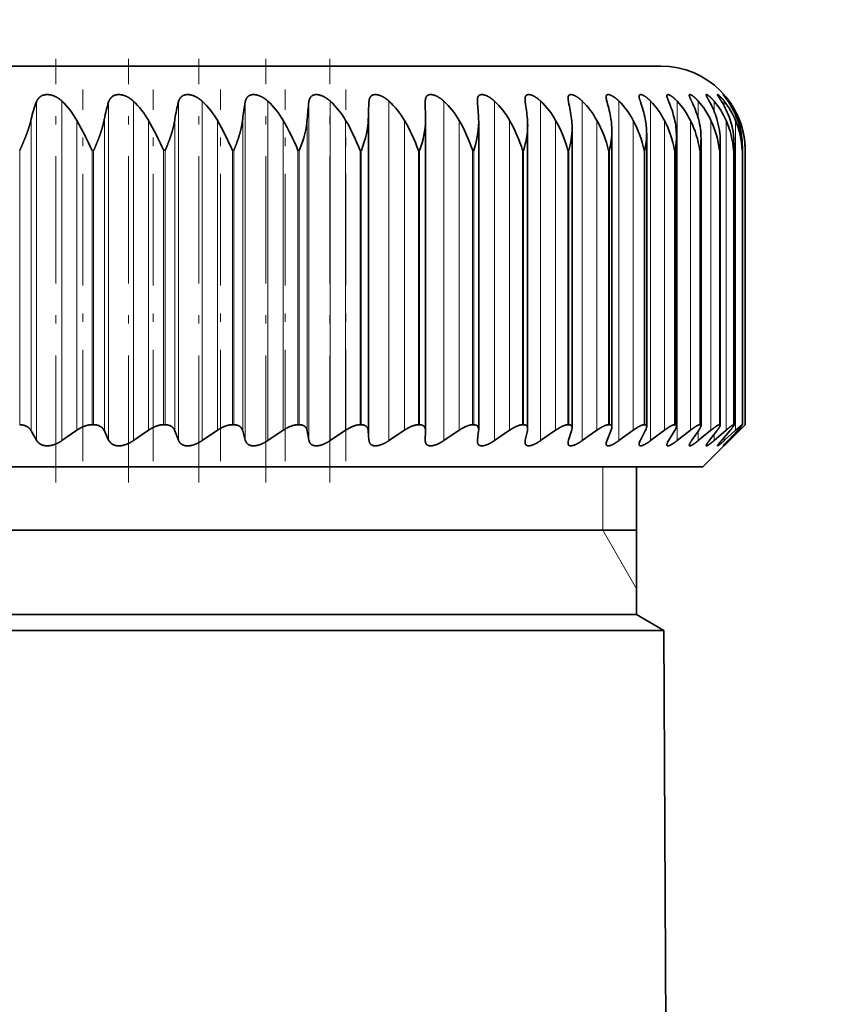
# Model space of a CAD drawing. Extents: x 0 to 210, y 0 to 297.
# Drawn here: x 65 to 75, y 198 to 210 of the extents above; entities that cross this region are included whole.
import ezdxf
from ezdxf.enums import TextEntityAlignment as Align

# ---------------------------------------------------------------- set-up
doc = ezdxf.new("R2010")
doc.units = 0
doc.linetypes.add('DASHDOT', pattern=[18.5, 12, -3, 0.5, -3])
doc.layers.get('0').update_dxf_attribs({"lineweight": 13})
doc.styles.get("Standard").update_dxf_attribs({"font": 'isocp.shx'})
doc.dimstyles.get("Standard").update_dxf_attribs({"dimtxt": 2.5, "dimasz": 2.5, "dimexe": 1.25, "dimexo": 0.625, "dimtad": 1, "dimcen": 2.5, "dimadec": 0, "dimazin": 0, "dimtfac": 1, "dimtmove": 0, "dimatfit": 0, "dimfxl": 0, "dimarcsym": 0})

# ---------------------------------------------------------------- blocks, each defined once
blk = doc.blocks.new('*D')
at = {"color": 7, "lineweight": 13}
for p, q in [((127.872, 217.882), (100.13, 217.882)), ((101.13, 121.373), (101.13, 215.392)), ((175.247, 166.589), (175.247, 171.4)), ((189.397, 166.589), (189.397, 171.4)), ((177.738, 170.4), (186.907, 170.4)), ((43.877, 138.219), (43.877, 90.756)), ((76.627, 138.219), (76.627, 90.756)), ((111.572, 137.882), (111.572, 90.42)), ((130.072, 118.882), (100.13, 118.882)), ((136.322, 118.14), (136.322, 90.42)), ((136.322, 118.14), (136.322, 90.42)), ((175.247, 109.175), (175.247, 100.408)), ((189.397, 109.175), (189.397, 100.408)), ((182.322, 108.868), (182.322, 106.858)), ((177.738, 101.408), (186.907, 101.408)), ((182.322, 99.144), (182.322, 90.42)), ((46.368, 91.756), (74.137, 91.756)), ((114.063, 91.42), (133.832, 91.42)), ((138.813, 91.42), (179.832, 91.42))]:
    blk.add_line(p, q, dxfattribs=at)
for points in [[(101.347, 215.392), (101.13, 217.882), (100.912, 215.392)], [(177.738, 170.618), (175.247, 170.4), (177.738, 170.182)], [(186.907, 170.182), (189.397, 170.4), (186.907, 170.618)], [(100.912, 121.373), (101.13, 118.882), (101.347, 121.373)], [(177.738, 101.626), (175.247, 101.408), (177.738, 101.19)], [(186.907, 101.19), (189.397, 101.408), (186.907, 101.626)], [(46.368, 91.974), (43.877, 91.756), (46.368, 91.538)], [(74.137, 91.538), (76.627, 91.756), (74.137, 91.974)], [(114.063, 91.638), (111.572, 91.42), (114.063, 91.202)], [(133.832, 91.202), (136.322, 91.42), (133.832, 91.638)], [(138.813, 91.638), (136.322, 91.42), (138.813, 91.202)], [(179.832, 91.202), (182.322, 91.42), (179.832, 91.638)]]:
    blk.add_lwpolyline(points, close=True, dxfattribs=at)
for points in [[(101.347, 215.392), (101.13, 217.882), (101.347, 215.392), (100.912, 215.392)], [(177.738, 170.618), (175.247, 170.4), (177.738, 170.618), (177.738, 170.182)], [(186.907, 170.182), (189.397, 170.4), (186.907, 170.182), (186.907, 170.618)], [(100.912, 121.373), (101.13, 118.882), (100.912, 121.373), (101.347, 121.373)], [(177.738, 101.626), (175.247, 101.408), (177.738, 101.626), (177.738, 101.19)], [(186.907, 101.19), (189.397, 101.408), (186.907, 101.19), (186.907, 101.626)], [(46.368, 91.974), (43.877, 91.756), (46.368, 91.974), (46.368, 91.538)], [(74.137, 91.538), (76.627, 91.756), (74.137, 91.538), (74.137, 91.974)], [(114.063, 91.638), (111.572, 91.42), (114.063, 91.638), (114.063, 91.202)], [(133.832, 91.202), (136.322, 91.42), (133.832, 91.202), (133.832, 91.638)], [(138.813, 91.638), (136.322, 91.42), (138.813, 91.638), (138.813, 91.202)], [(179.832, 91.202), (182.322, 91.42), (179.832, 91.202), (179.832, 91.638)]]:
    blk.add_solid(points, dxfattribs=at)
at = {"color": 7, "lineweight": 13, "width": 0.6}
for s, p, p2 in [('%%c', (179.526, 171.4), (180.846, 171.4)), ('28', (181.846, 171.4), (185.119, 171.4)), ('%%c', (179.526, 102.408), (180.846, 102.408)), ('28', (181.846, 102.408), (185.119, 102.408)), ('%%c', (55.745, 92.756), (57.065, 92.756)), ('65,5', (58.065, 92.756), (64.76, 92.756)), ('49,5', (120.599, 92.42), (127.295, 92.42)), ('92', (157.686, 92.42), (160.959, 92.42))]:
    blk.add_text(s, height=3, dxfattribs=at).set_placement(p, p2, align=Align.FIT)
blk.add_text('198', height=3, rotation=90, dxfattribs=at).set_placement((100.13, 165.89), (100.13, 170.874), align=Align.FIT)
blk = doc.blocks.new('BLOCK366')
at = {"color": 7, "lineweight": 35}
for p, q in [((25.5, 142.5), (-25.5, 142.5)), ((19.917, 141.649), (19.917, 141.658)), ((19.922, 141.246), (19.917, 141.649)), ((21.154, 141.649), (21.152, 141.689)), ((27.105, 141.649), (26.982, 141.823)), ((19.922, 141.23), (19.922, 141.246)), ((19.922, 133.862), (19.922, 141.23)), ((21.183, 141.169), (21.181, 141.246)), ((21.183, 133.885), (21.183, 141.169)), ((22.343, 133.906), (22.343, 141.106)), ((23.397, 133.925), (23.397, 141.041)), ((24.34, 133.942), (24.34, 140.976)), ((25.166, 133.958), (25.166, 140.91)), ((25.872, 133.97), (25.872, 140.843)), ((26.454, 133.981), (26.454, 140.775)), ((26.91, 133.989), (26.91, 140.707)), ((27.237, 133.995), (27.237, 140.638)), ((27.433, 140.5), (27.434, 140.569)), ((27.434, 133.999), (27.434, 140.569)), ((27.5, 134), (27.5, 140.5)), ((12.055, 134), (12.019, 134)), ((13.75, 134), (13.715, 134)), ((15.378, 134), (15.344, 134)), ((16.931, 134), (16.899, 134)), ((18.401, 134), (18.371, 134)), ((19.782, 134), (19.754, 134)), ((21.066, 134), (21.04, 134)), ((22.248, 134), (22.224, 134)), ((23.321, 134), (23.3, 134)), ((24.281, 134), (24.262, 134)), ((25.123, 134), (25.106, 134)), ((25.842, 134), (25.828, 134)), ((26.435, 134), (26.424, 134)), ((26.5, 133), (27.5, 134)), ((26.899, 134), (26.891, 134)), ((27.232, 134), (27.227, 134)), ((27.5, 134), (27.366, 133.869)), ((27.433, 134), (27.43, 134)), ((27.433, 134), (27.434, 133.999)), ((10.698, 133.637), (10.575, 133.856)), ((11.304, 133.624), (11.655, 133.869)), ((12.411, 133.637), (12.309, 133.856)), ((12.996, 133.624), (13.354, 133.869)), ((14.065, 133.637), (13.983, 133.856)), ((14.625, 133.624), (14.988, 133.869)), ((15.649, 133.637), (15.589, 133.856)), ((16.183, 133.624), (16.549, 133.869)), ((17.158, 133.637), (17.119, 133.856)), ((17.662, 133.624), (18.029, 133.869)), ((18.582, 133.637), (18.566, 133.856)), ((19.055, 133.624), (19.422, 133.869)), ((19.917, 133.637), (19.922, 133.856)), ((19.922, 133.862), (19.922, 133.856)), ((20.355, 133.624), (20.719, 133.869)), ((21.154, 133.637), (21.181, 133.856)), ((21.183, 133.885), (21.181, 133.856)), ((21.556, 133.624), (21.916, 133.869)), ((22.288, 133.637), (22.337, 133.856)), ((22.652, 133.624), (23.006, 133.869)), ((23.314, 133.637), (23.384, 133.856)), ((23.637, 133.624), (23.984, 133.869)), ((24.226, 133.637), (24.318, 133.856)), ((24.508, 133.624), (24.846, 133.869)), ((25.02, 133.637), (25.133, 133.856)), ((25.259, 133.624), (25.586, 133.869)), ((25.692, 133.637), (25.825, 133.856)), ((25.887, 133.624), (26.201, 133.869)), ((26.239, 133.637), (26.391, 133.856)), ((26.389, 133.624), (26.689, 133.869)), ((26.658, 133.637), (26.829, 133.856)), ((26.762, 133.624), (27.047, 133.869)), ((26.947, 133.637), (27.137, 133.856)), ((27.005, 133.624), (27.273, 133.869)), ((27.105, 133.637), (27.312, 133.856)), ((27.116, 133.624), (27.366, 133.869)), ((19.917, 133.631), (19.917, 133.637)), ((21.152, 133.608), (21.154, 133.637)), ((-12.705, 133), (26.5, 133)), ((24.925, 129.5), (24.925, 133)), ((24.925, 131.5), (-21.874, 131.5)), ((24.925, 129.5), (-21.874, 129.5)), ((24.925, 129.5), (25.576, 129.124)), ((-22.445, 129.124), (12.262, 129.124)), ((25.576, 129.124), (12.262, 129.124)), ((25.576, 129.124), (25.721, 95.792))]:
    blk.add_line(p, q, dxfattribs=at)
at = {"color": 7, "lineweight": 13}
for p, q in [((10.698, 141.649), (10.698, 133.637)), ((11.304, 141.668), (11.304, 133.624)), ((12.411, 141.649), (12.411, 133.637)), ((12.996, 141.668), (12.996, 133.624)), ((14.065, 141.649), (14.065, 133.637)), ((14.625, 141.668), (14.625, 133.624)), ((15.649, 141.649), (15.649, 133.637)), ((16.183, 141.668), (16.183, 133.624)), ((17.158, 141.649), (17.158, 133.637)), ((17.662, 141.668), (17.662, 133.624)), ((18.582, 141.649), (18.582, 133.637)), ((19.055, 141.668), (19.055, 133.624)), ((20.355, 141.668), (20.355, 133.624)), ((21.556, 141.668), (21.556, 133.624)), ((22.652, 141.668), (22.652, 133.624)), ((23.637, 141.668), (23.637, 133.624)), ((24.508, 141.668), (24.508, 133.624)), ((25.259, 141.668), (25.259, 133.624)), ((25.887, 141.668), (25.887, 133.624)), ((26.389, 141.668), (26.389, 141.256)), ((26.762, 141.668), (26.762, 141.432)), ((27.005, 141.668), (27.005, 141.548)), ((27.116, 141.668), (27.116, 141.632)), ((10.575, 141.246), (10.575, 133.856)), ((11.655, 141.213), (11.655, 133.869)), ((12.309, 141.246), (12.309, 133.856)), ((13.354, 141.213), (13.354, 133.869)), ((13.983, 141.246), (13.983, 133.856)), ((14.988, 141.213), (14.988, 133.869)), ((15.589, 141.246), (15.589, 133.856)), ((16.549, 141.213), (16.549, 133.869)), ((17.119, 141.246), (17.119, 133.856)), ((18.029, 141.213), (18.029, 133.869)), ((18.566, 141.246), (18.566, 133.856)), ((19.422, 141.213), (19.422, 133.869)), ((20.719, 141.213), (20.719, 133.869)), ((21.916, 141.213), (21.916, 133.869)), ((23.006, 141.213), (23.006, 133.869)), ((23.984, 141.213), (23.984, 133.869)), ((24.846, 141.213), (24.846, 133.869)), ((25.586, 141.213), (25.586, 133.869)), ((26.201, 141.213), (26.201, 133.869)), ((26.689, 141.213), (26.689, 133.869)), ((27.047, 141.213), (27.047, 133.869)), ((27.273, 141.213), (27.273, 133.869)), ((27.366, 141.213), (27.366, 141.078)), ((10.302, 134), (10.302, 140.5)), ((12.055, 140.5), (12.019, 140.5)), ((12.019, 134), (12.019, 140.5)), ((12.055, 134), (12.055, 140.5)), ((13.75, 140.5), (13.715, 140.5)), ((13.715, 134), (13.715, 140.5)), ((13.75, 134), (13.75, 140.5)), ((15.378, 140.5), (15.344, 140.5)), ((15.344, 134), (15.344, 140.5)), ((15.378, 134), (15.378, 140.5)), ((16.931, 140.5), (16.899, 140.5)), ((16.899, 134), (16.899, 140.5)), ((16.931, 134), (16.931, 140.5)), ((18.401, 140.5), (18.371, 140.5)), ((18.371, 134), (18.371, 140.5)), ((18.401, 134), (18.401, 140.5)), ((19.782, 140.5), (19.754, 140.5)), ((19.754, 134), (19.754, 140.5)), ((19.782, 134), (19.782, 140.5)), ((21.066, 140.5), (21.04, 140.5)), ((21.04, 134), (21.04, 140.5)), ((21.066, 134), (21.066, 140.5)), ((22.248, 140.5), (22.224, 140.5)), ((22.224, 134), (22.224, 140.5)), ((22.248, 134), (22.248, 140.5)), ((23.321, 140.5), (23.3, 140.5)), ((23.3, 134), (23.3, 140.5)), ((23.321, 134), (23.321, 140.5)), ((24.281, 140.5), (24.262, 140.5)), ((24.262, 134), (24.262, 140.5)), ((24.281, 134), (24.281, 140.5)), ((25.123, 140.5), (25.106, 140.5)), ((25.106, 134), (25.106, 140.5)), ((25.123, 134), (25.123, 140.5)), ((25.842, 140.5), (25.828, 140.5)), ((25.828, 134), (25.828, 140.5)), ((25.842, 134), (25.842, 140.5)), ((26.435, 140.5), (26.424, 140.5)), ((26.424, 134), (26.424, 140.5)), ((26.435, 134), (26.435, 140.5)), ((26.899, 140.5), (26.891, 140.5)), ((26.891, 134), (26.891, 140.5)), ((26.899, 134), (26.899, 140.5)), ((27.232, 140.5), (27.227, 140.5)), ((27.227, 134), (27.227, 140.5)), ((27.232, 134), (27.232, 140.5)), ((27.433, 140.5), (27.43, 140.5)), ((27.43, 134), (27.43, 140.5)), ((27.433, 134), (27.433, 140.5)), ((27.5, 134), (27.5, 140.5)), ((26.389, 133.852), (26.389, 133.624)), ((26.762, 133.769), (26.762, 133.624)), ((27.005, 133.703), (27.005, 133.624)), ((27.366, 133.915), (27.366, 133.869)), ((27.116, 133.649), (27.116, 133.624)), ((24.125, 131.5), (24.125, 133)), ((24.125, 131.5), (24.925, 130.114))]:
    blk.add_line(p, q, dxfattribs=at)
at = {"color": 7, "lineweight": 35}
for centre, radius, start, end in [((25.5, 140.5), 2, 0, 90), ((13.223, 140.659), 2.713, 158.5982, 167.5212), ((10.002, 140.298), 1.889, 28.967, 46.473), ((15.385, 140.68), 3.128, 161.9449, 169.5802), ((11.705, 140.282), 1.894, 29.4471, 47.033), ((17.745, 140.697), 3.802, 165.4931, 171.703), ((13.341, 140.27), 1.898, 29.7979, 47.4383), ((20.577, 140.71), 5.017, 169.2135, 173.876), ((14.903, 140.262), 1.901, 30.0199, 47.693), ((24.803, 140.72), 7.701, 173.0685, 176.0856), ((16.384, 140.258), 1.902, 30.1134, 47.8), ((36.292, 140.725), 17.734, 177.0129, 178.3183), ((17.776, 140.26), 1.901, 30.0787, 47.7604), ((19.073, 140.265), 1.899, 29.9158, 47.5737), ((10.497, 140.723), 10.697, 2.8001, 4.9674), ((20.268, 140.276), 1.896, 29.6242, 47.238), ((22.72, 141.723), 0.438, 180.8364, 189.723), ((16.308, 140.716), 6.053, 5.023, 8.8732), ((21.356, 140.29), 1.891, 29.2036, 46.7497), ((23.73, 141.755), 0.429, 181.9208, 194.3122), ((19.108, 140.704), 4.31, 7.216, 12.6661), ((22.329, 140.308), 1.886, 28.6532, 46.1037), ((24.632, 141.789), 0.43, 183.6337, 198.962), ((20.942, 140.689), 3.421, 9.3656, 16.3046), ((23.184, 140.33), 1.882, 27.9724, 45.2933), ((25.427, 141.827), 0.444, 186.1198, 203.5205), ((22.293, 140.67), 2.897, 11.4581, 19.7551), ((23.914, 140.355), 1.879, 27.1606, 44.3103), ((23.332, 140.648), 2.563, 13.4803, 22.9928), ((24.515, 140.382), 1.879, 26.2176, 43.1451), ((24.135, 140.623), 2.34, 15.4195, 26.0012), ((24.984, 140.412), 1.884, 25.1436, 41.7869), ((24.74, 140.596), 2.188, 17.2643, 28.7717), ((25.314, 140.443), 1.896, 23.9397, 40.2237), ((25.168, 140.568), 2.082, 19.0048, 31.3018), ((25.503, 140.475), 1.917, 22.6079, 38.443), ((25.431, 140.538), 2.009, 20.6326, 33.5945), ((25.545, 140.508), 1.953, 21.1515, 36.4322), ((2.219, 135.928), 10.814, 25.0134, 29.2536), ((6.027, 137.039), 8.432, 24.2324, 29.6626), ((9.014, 137.769), 6.895, 23.336, 29.9606), ((11.514, 138.289), 5.822, 22.3261, 30.145), ((13.681, 138.681), 5.031, 21.2033, 30.214), ((15.597, 138.99), 4.423, 19.9683, 30.1659), ((17.683, 141.287), 2.241, 339.4397, 358.5412), ((17.305, 139.241), 3.942, 18.6223, 29.9989), ((18.994, 141.211), 2.19, 341.0572, 358.8908), ((18.83, 139.452), 3.553, 17.167, 29.7107), ((20.784, 141.107), 1.56, 359.9413, 5.0862), ((20.187, 139.631), 3.232, 15.6051, 29.2987), ((21.808, 141.044), 1.589, 359.8939, 7.2709), ((21.385, 139.786), 2.965, 13.9405, 28.7601), ((22.717, 140.981), 1.623, 359.8455, 9.3979), ((22.428, 139.922), 2.74, 12.1785, 28.0916), ((23.505, 140.916), 1.66, 359.804, 11.4605), ((23.319, 140.043), 2.551, 10.326, 27.2903), ((24.169, 140.85), 1.702, 359.7756, 13.4527), ((24.059, 140.151), 2.391, 8.3917, 26.3531), ((24.706, 140.782), 1.748, 359.7689, 15.3693), ((24.649, 140.249), 2.256, 6.3863, 25.2775), ((25.111, 140.714), 1.798, 359.7856, 17.2057), ((25.089, 140.338), 2.144, 4.3222, 24.0618), ((25.384, 140.644), 1.853, 359.8333, 18.9582), ((25.381, 140.421), 2.051, 2.2136, 22.7053), ((25.522, 140.572), 1.912, 359.9156, 20.6234), ((25.523, 140.497), 1.977, 0.0765, 21.2089), ((20.2, 141.136), 2.145, 342.7443, 359.1823), ((21.293, 141.063), 2.105, 344.4951, 359.4198), ((22.269, 140.99), 2.071, 346.3034, 359.6078), ((23.124, 140.919), 2.042, 348.1629, 359.7511), ((23.854, 140.848), 2.018, 350.0666, 359.8545), ((24.456, 140.778), 1.998, 352.0077, 359.926), ((24.927, 140.708), 1.983, 353.979, 359.9683), ((25.265, 140.638), 1.972, 355.973, 359.9905), ((22.259, 133.916), 0.0839, 353.2701, 97.8086), ((23.331, 133.933), 0.0666, 353.1466, 97.9462), ((23.165, 133.933), 0.233, 340.6538, 358.1101), ((24.288, 133.949), 0.0513, 353.1034, 98.0041), ((24.102, 133.958), 0.238, 334.7235, 356.3214), ((25.128, 133.962), 0.0379, 353.041, 98.0854), ((24.917, 133.985), 0.251, 329.0701, 353.6893), ((25.603, 134.018), 0.274, 323.892, 350.0157), ((25.845, 133.974), 0.0265, 353.1634, 97.9531), ((26.437, 133.983), 0.0171, 353.2493, 97.8811), ((26.9, 133.99), 0.00962, 353.1867, 97.9447), ((27.233, 133.996), 0.00435, 354.0383, 97.0639), ((22.112, 133.909), 0.232, 346.6777, 359.2057), ((22.509, 133.584), 0.227, 166.5393, 179.1589), ((23.529, 133.56), 0.228, 160.4441, 177.9919), ((24.437, 133.536), 0.234, 154.4731, 176.1148), ((25.231, 133.508), 0.247, 148.7806, 173.2906), ((25.911, 133.475), 0.272, 143.6297, 169.3731), ((28.329, 132.396), 1.743, 134.6126, 140.6488), ((25.87, 134.814), 1.722, 310.2561, 316.3099)]:
    blk.add_arc(centre, radius, start, end, dxfattribs=at)
for centre, major_axis, ratio, start_param, end_param in [((5.524, 133.946), (11.441, 7.962), 0.239465, 5.935743, 6.092625), ((12.571, 137.626), (5.817, 4.272), 0.340303, 5.802827, 6.023133)]:
    blk.add_ellipse(centre, major_axis=major_axis, ratio=ratio, start_param=start_param, end_param=end_param, dxfattribs=at)
for points, knots in [([(10.698, 141.649), (10.711, 141.683), (10.729, 141.715), (10.751, 141.744), (10.808, 141.794), (10.885, 141.82), (10.929, 141.826), (11.006, 141.824), (11.083, 141.804), (11.114, 141.793), (11.175, 141.766), (11.23, 141.73), (11.256, 141.711), (11.28, 141.69), (11.304, 141.668)], [0, 0, 0, 0, 0, 0, 0.387831, 0.387831, 0.387831, 0.790653, 0.790653, 0.790653, 1.07212, 1.07212, 1.07212, 1.351775, 1.351775, 1.351775, 1.351775, 1.351775, 1.351775]), ([(12.411, 141.649), (12.423, 141.683), (12.438, 141.715), (12.457, 141.744), (12.509, 141.794), (12.582, 141.82), (12.624, 141.826), (12.7, 141.824), (12.775, 141.804), (12.806, 141.793), (12.866, 141.766), (12.921, 141.73), (12.948, 141.711), (12.972, 141.69), (12.996, 141.668)], [0, 0, 0, 0, 0, 0, 0.3851, 0.3851, 0.3851, 0.783496, 0.783496, 0.783496, 1.063383, 1.063383, 1.063383, 1.343678, 1.343678, 1.343678, 1.343678, 1.343678, 1.343678]), ([(14.065, 141.649), (14.073, 141.683), (14.086, 141.715), (14.103, 141.744), (14.15, 141.794), (14.219, 141.82), (14.259, 141.826), (14.331, 141.824), (14.405, 141.804), (14.435, 141.792), (14.495, 141.765), (14.55, 141.73), (14.576, 141.711), (14.601, 141.69), (14.625, 141.668)], [0, 0, 0, 0, 0, 0, 0.382599, 0.382599, 0.382599, 0.776398, 0.776398, 0.776398, 1.054335, 1.054335, 1.054335, 1.33482, 1.33482, 1.33482, 1.33482, 1.33482, 1.33482]), ([(15.649, 141.649), (15.656, 141.683), (15.666, 141.715), (15.68, 141.744), (15.722, 141.794), (15.786, 141.821), (15.823, 141.826), (15.893, 141.824), (15.965, 141.803), (15.994, 141.792), (16.053, 141.765), (16.107, 141.73), (16.134, 141.711), (16.159, 141.69), (16.183, 141.668)], [0, 0, 0, 0, 0, 0, 0.380387, 0.380387, 0.380387, 0.769499, 0.769499, 0.769499, 1.045157, 1.045157, 1.045157, 1.325378, 1.325378, 1.325378, 1.325378, 1.325378, 1.325378]), ([(17.158, 141.649), (17.162, 141.683), (17.169, 141.715), (17.181, 141.744), (17.217, 141.794), (17.276, 141.821), (17.311, 141.826), (17.378, 141.824), (17.447, 141.803), (17.476, 141.792), (17.533, 141.765), (17.587, 141.73), (17.613, 141.71), (17.638, 141.69), (17.662, 141.668)], [0, 0, 0, 0, 0, 0, 0.378516, 0.378516, 0.378516, 0.76294, 0.76294, 0.76294, 1.035603, 1.035603, 1.035603, 1.315108, 1.315108, 1.315108, 1.315108, 1.315108, 1.315108]), ([(18.582, 141.649), (18.584, 141.683), (18.589, 141.715), (18.598, 141.744), (18.628, 141.794), (18.681, 141.821), (18.714, 141.826), (18.777, 141.824), (18.844, 141.803), (18.872, 141.792), (18.927, 141.765), (18.98, 141.73), (19.006, 141.71), (19.031, 141.69), (19.055, 141.668)], [0, 0, 0, 0, 0, 0, 0.377036, 0.377036, 0.377036, 0.756859, 0.756859, 0.756859, 1.026808, 1.026808, 1.026808, 1.30516, 1.30516, 1.30516, 1.30516, 1.30516, 1.30516]), ([(19.917, 141.658), (19.917, 141.69), (19.919, 141.721), (19.926, 141.749), (19.95, 141.795), (19.994, 141.819), (20.02, 141.825), (20.084, 141.825), (20.157, 141.802), (20.197, 141.783), (20.254, 141.75), (20.307, 141.709), (20.323, 141.696), (20.339, 141.682), (20.355, 141.668)], [0, 0, 0, 0, 0, 0, 0.369432, 0.369432, 0.369432, 0.695467, 0.695467, 0.695467, 1.090349, 1.090349, 1.090349, 1.273331, 1.273331, 1.273331, 1.273331, 1.273331, 1.273331]), ([(21.152, 141.689), (21.152, 141.721), (21.155, 141.75), (21.164, 141.776), (21.192, 141.813), (21.241, 141.825), (21.266, 141.825), (21.327, 141.816), (21.394, 141.786), (21.43, 141.767), (21.477, 141.735), (21.522, 141.698), (21.534, 141.688), (21.545, 141.678), (21.556, 141.668)], [0, 0, 0, 0, 0, 0, 0.380059, 0.380059, 0.380059, 0.688227, 0.688227, 0.688227, 1.064304, 1.064304, 1.064304, 1.195141, 1.195141, 1.195141, 1.195141, 1.195141, 1.195141]), ([(22.282, 141.717), (22.282, 141.745), (22.285, 141.77), (22.294, 141.791), (22.322, 141.821), (22.37, 141.826), (22.398, 141.823), (22.466, 141.803), (22.537, 141.762), (22.578, 141.734), (22.616, 141.702), (22.652, 141.668)], [0, 0, 0, 0, 0, 0, 0.353885, 0.353885, 0.353885, 0.677374, 0.677374, 0.677374, 1.111849, 1.111849, 1.111849, 1.111849, 1.111849, 1.111849]), ([(23.301, 141.741), (23.301, 141.762), (23.304, 141.782), (23.31, 141.798), (23.331, 141.82), (23.366, 141.825), (23.386, 141.823), (23.443, 141.81), (23.507, 141.775), (23.546, 141.748), (23.588, 141.715), (23.627, 141.677), (23.631, 141.674), (23.634, 141.671), (23.637, 141.668)], [0, 0, 0, 0, 0, 0, 0.296561, 0.296561, 0.296561, 0.561744, 0.561744, 0.561744, 0.998785, 0.998785, 0.998785, 1.040277, 1.040277, 1.040277, 1.040277, 1.040277, 1.040277]), ([(24.204, 141.762), (24.204, 141.78), (24.206, 141.796), (24.213, 141.808), (24.233, 141.825), (24.268, 141.824), (24.289, 141.819), (24.344, 141.798), (24.404, 141.759), (24.441, 141.731), (24.475, 141.701), (24.508, 141.668)], [0, 0, 0, 0, 0, 0, 0.2758888, 0.2758888, 0.2758888, 0.5561362, 0.5561362, 0.5561362, 0.9689793, 0.9689793, 0.9689793, 0.9689793, 0.9689793, 0.9689793]), ([(24.986, 141.779), (24.986, 141.793), (24.989, 141.805), (24.994, 141.814), (25.013, 141.828), (25.049, 141.822), (25.076, 141.811), (25.129, 141.782), (25.183, 141.739), (25.209, 141.717), (25.234, 141.693), (25.259, 141.668)], [0, 0, 0, 0, 0, 0, 0.2358619, 0.2358619, 0.2358619, 0.5874034, 0.5874034, 0.5874034, 0.902909, 0.902909, 0.902909, 0.902909, 0.902909, 0.902909]), ([(25.645, 141.794), (25.645, 141.805), (25.647, 141.814), (25.652, 141.82), (25.671, 141.827), (25.704, 141.816), (25.728, 141.804), (25.773, 141.774), (25.821, 141.733), (25.844, 141.712), (25.865, 141.69), (25.887, 141.668)], [0, 0, 0, 0, 0, 0, 0.2272023, 0.2272023, 0.2272023, 0.5562479, 0.5562479, 0.5562479, 0.8394829, 0.8394829, 0.8394829, 0.8394829, 0.8394829, 0.8394829]), ([(26.176, 141.805), (26.176, 141.816), (26.179, 141.823), (26.187, 141.825), (26.215, 141.82), (26.258, 141.792), (26.288, 141.769), (26.325, 141.735), (26.363, 141.696), (26.371, 141.687), (26.38, 141.677), (26.389, 141.668)], [0, 0, 0, 0, 0, 0, 0.2674299, 0.2674299, 0.2674299, 0.6625121, 0.6625121, 0.6625121, 0.7806836, 0.7806836, 0.7806836, 0.7806836, 0.7806836, 0.7806836]), ([(26.577, 141.814), (26.577, 141.821), (26.58, 141.824), (26.586, 141.825), (26.612, 141.815), (26.658, 141.778), (26.694, 141.744), (26.728, 141.708), (26.762, 141.668)], [0, 0, 0, 0, 0, 0, 0.2330938, 0.2330938, 0.2330938, 0.7233238, 0.7233238, 0.7233238, 0.7233238, 0.7233238, 0.7233238]), ([(26.658, 141.649), (26.636, 141.689), (26.615, 141.726), (26.595, 141.761), (26.581, 141.792), (26.577, 141.81), (26.577, 141.811), (26.577, 141.813), (26.577, 141.814)], [0, 0, 0, 0, 0, 0, 0.4579741, 0.4579741, 0.4579741, 0.5022818, 0.5022818, 0.5022818, 0.5022818, 0.5022818, 0.5022818]), ([(26.846, 141.82), (26.846, 141.824), (26.849, 141.825), (26.856, 141.822), (26.881, 141.804), (26.921, 141.766), (26.949, 141.736), (26.977, 141.703), (27.005, 141.668)], [0, 0, 0, 0, 0, 0, 0.2419619, 0.2419619, 0.2419619, 0.6706714, 0.6706714, 0.6706714, 0.6706714, 0.6706714, 0.6706714]), ([(26.947, 141.649), (26.92, 141.693), (26.894, 141.733), (26.869, 141.771), (26.851, 141.802), (26.847, 141.817), (26.846, 141.818), (26.846, 141.819), (26.846, 141.82)], [0, 0, 0, 0, 0, 0, 0.5050956, 0.5050956, 0.5050956, 0.5531874, 0.5531874, 0.5531874, 0.5531874, 0.5531874, 0.5531874]), ([(26.982, 141.823), (26.982, 141.824), (26.985, 141.822), (26.991, 141.817), (27.013, 141.795), (27.046, 141.757), (27.069, 141.729), (27.093, 141.699), (27.116, 141.668)], [0, 0, 0, 0, 0, 0, 0.2327194, 0.2327194, 0.2327194, 0.6164462, 0.6164462, 0.6164462, 0.6164462, 0.6164462, 0.6164462]), ([(10.302, 134), (10.325, 134), (10.348, 133.998), (10.371, 133.995), (10.439, 133.98), (10.497, 133.949), (10.53, 133.922), (10.555, 133.89), (10.575, 133.856)], [0, 0, 0, 0, 0, 0, 0.2124463, 0.2124463, 0.2124463, 0.6803443, 0.6803443, 0.6803443, 0.6803443, 0.6803443, 0.6803443]), ([(12.019, 134), (11.997, 134), (11.975, 133.999), (11.952, 133.996), (11.898, 133.986), (11.845, 133.969), (11.815, 133.958), (11.763, 133.935), (11.714, 133.908), (11.694, 133.895), (11.674, 133.882), (11.655, 133.869)], [0, 0, 0, 0, 0, 0, 0.2035609, 0.2035609, 0.2035609, 0.4804967, 0.4804967, 0.4804967, 0.6881396, 0.6881396, 0.6881396, 0.6881396, 0.6881396, 0.6881396]), ([(12.055, 134), (12.078, 134), (12.1, 133.998), (12.122, 133.995), (12.181, 133.981), (12.231, 133.954), (12.258, 133.932), (12.283, 133.903), (12.302, 133.869), (12.304, 133.865), (12.307, 133.86), (12.309, 133.856)], [0, 0, 0, 0, 0, 0, 0.2102016, 0.2102016, 0.2102016, 0.6114609, 0.6114609, 0.6114609, 0.6735207, 0.6735207, 0.6735207, 0.6735207, 0.6735207, 0.6735207]), ([(13.715, 134), (13.694, 134), (13.672, 133.999), (13.65, 133.996), (13.597, 133.986), (13.545, 133.969), (13.515, 133.958), (13.463, 133.935), (13.414, 133.908), (13.394, 133.895), (13.374, 133.882), (13.354, 133.869)], [0, 0, 0, 0, 0, 0, 0.2017565, 0.2017565, 0.2017565, 0.477348, 0.477348, 0.477348, 0.6859407, 0.6859407, 0.6859407, 0.6859407, 0.6859407, 0.6859407]), ([(13.75, 134), (13.772, 134), (13.793, 133.998), (13.814, 133.995), (13.87, 133.981), (13.916, 133.954), (13.94, 133.932), (13.962, 133.902), (13.978, 133.869), (13.979, 133.865), (13.981, 133.86), (13.983, 133.856)], [0, 0, 0, 0, 0, 0, 0.2077554, 0.2077554, 0.2077554, 0.6044942, 0.6044942, 0.6044942, 0.6662292, 0.6662292, 0.6662292, 0.6662292, 0.6662292, 0.6662292]), ([(15.344, 134), (15.324, 134), (15.303, 133.999), (15.281, 133.996), (15.23, 133.986), (15.179, 133.969), (15.149, 133.958), (15.098, 133.935), (15.049, 133.908), (15.028, 133.895), (15.008, 133.882), (14.988, 133.869)], [0, 0, 0, 0, 0, 0, 0.1997135, 0.1997135, 0.1997135, 0.4735323, 0.4735323, 0.4735323, 0.6828186, 0.6828186, 0.6828186, 0.6828186, 0.6828186, 0.6828186]), ([(15.378, 134), (15.399, 134), (15.419, 133.998), (15.439, 133.995), (15.491, 133.981), (15.533, 133.954), (15.555, 133.932), (15.573, 133.902), (15.585, 133.869), (15.586, 133.865), (15.588, 133.86), (15.589, 133.856)], [0, 0, 0, 0, 0, 0, 0.2051493, 0.2051493, 0.2051493, 0.5975352, 0.5975352, 0.5975352, 0.6590873, 0.6590873, 0.6590873, 0.6590873, 0.6590873, 0.6590873]), ([(16.899, 134), (16.88, 134), (16.86, 133.999), (16.839, 133.996), (16.789, 133.986), (16.739, 133.969), (16.709, 133.958), (16.659, 133.935), (16.61, 133.908), (16.589, 133.895), (16.569, 133.882), (16.549, 133.869)], [0, 0, 0, 0, 0, 0, 0.1974651, 0.1974651, 0.1974651, 0.4691403, 0.4691403, 0.4691403, 0.6788522, 0.6788522, 0.6788522, 0.6788522, 0.6788522, 0.6788522]), ([(16.931, 134), (16.95, 134), (16.97, 133.998), (16.988, 133.995), (17.037, 133.981), (17.075, 133.954), (17.093, 133.932), (17.108, 133.902), (17.116, 133.87), (17.117, 133.865), (17.118, 133.86), (17.119, 133.856)], [0, 0, 0, 0, 0, 0, 0.202429, 0.202429, 0.202429, 0.5907147, 0.5907147, 0.5907147, 0.6522332, 0.6522332, 0.6522332, 0.6522332, 0.6522332, 0.6522332]), ([(18.371, 134), (18.353, 134), (18.334, 133.999), (18.314, 133.996), (18.259, 133.984), (18.203, 133.964), (18.167, 133.948), (18.118, 133.924), (18.07, 133.895), (18.056, 133.887), (18.043, 133.878), (18.029, 133.869)], [0, 0, 0, 0, 0, 0, 0.1950493, 0.1950493, 0.1950493, 0.5335269, 0.5335269, 0.5335269, 0.6744268, 0.6744268, 0.6744268, 0.6744268, 0.6744268, 0.6744268]), ([(18.401, 134), (18.42, 134), (18.438, 133.998), (18.455, 133.995), (18.5, 133.981), (18.533, 133.954), (18.548, 133.932), (18.559, 133.902), (18.564, 133.87), (18.565, 133.865), (18.565, 133.86), (18.566, 133.856)], [0, 0, 0, 0, 0, 0, 0.1996442, 0.1996442, 0.1996442, 0.5841643, 0.5841643, 0.5841643, 0.6458032, 0.6458032, 0.6458032, 0.6458032, 0.6458032, 0.6458032]), ([(19.754, 134), (19.731, 134), (19.707, 133.997), (19.68, 133.992), (19.62, 133.975), (19.558, 133.949), (19.524, 133.932), (19.483, 133.908), (19.442, 133.883), (19.435, 133.878), (19.428, 133.873), (19.422, 133.869)], [0, 0, 0, 0, 0, 0, 0.2547681, 0.2547681, 0.2547681, 0.5970224, 0.5970224, 0.5970224, 0.6690949, 0.6690949, 0.6690949, 0.6690949, 0.6690949, 0.6690949]), ([(19.782, 134), (19.805, 134), (19.826, 133.997), (19.844, 133.992), (19.885, 133.972), (19.91, 133.939), (19.918, 133.915), (19.922, 133.889), (19.922, 133.862)], [0, 0, 0, 0, 0, 0, 0.2567209, 0.2567209, 0.2567209, 0.6255904, 0.6255904, 0.6255904, 0.6255904, 0.6255904, 0.6255904]), ([(21.04, 134), (21.019, 134), (20.997, 133.997), (20.971, 133.992), (20.913, 133.975), (20.854, 133.948), (20.821, 133.932), (20.78, 133.908), (20.74, 133.883), (20.733, 133.878), (20.726, 133.873), (20.719, 133.869)], [0, 0, 0, 0, 0, 0, 0.2514984, 0.2514984, 0.2514984, 0.5919658, 0.5919658, 0.5919658, 0.6642669, 0.6642669, 0.6642669, 0.6642669, 0.6642669, 0.6642669]), ([(21.066, 134), (21.094, 134), (21.119, 133.995), (21.14, 133.986), (21.166, 133.962), (21.178, 133.929), (21.182, 133.915), (21.183, 133.9), (21.183, 133.885)], [0, 0, 0, 0, 0, 0, 0.3381909, 0.3381909, 0.3381909, 0.5575661, 0.5575661, 0.5575661, 0.5575661, 0.5575661, 0.5575661]), ([(22.224, 134), (22.205, 134), (22.184, 133.997), (22.16, 133.992), (22.105, 133.975), (22.048, 133.948), (22.016, 133.932), (21.976, 133.908), (21.937, 133.883), (21.93, 133.878), (21.923, 133.873), (21.916, 133.869)], [0, 0, 0, 0, 0, 0, 0.2482323, 0.2482323, 0.2482323, 0.5864784, 0.5864784, 0.5864784, 0.6588821, 0.6588821, 0.6588821, 0.6588821, 0.6588821, 0.6588821]), ([(23.3, 134), (23.273, 134), (23.242, 133.994), (23.207, 133.982), (23.146, 133.955), (23.084, 133.92), (23.058, 133.904), (23.032, 133.887), (23.006, 133.869)], [0, 0, 0, 0, 0, 0, 0.3781957, 0.3781957, 0.3781957, 0.6524869, 0.6524869, 0.6524869, 0.6524869, 0.6524869, 0.6524869]), ([(24.262, 134), (24.238, 134), (24.21, 133.994), (24.177, 133.982), (24.119, 133.955), (24.06, 133.92), (24.035, 133.904), (24.009, 133.887), (23.984, 133.869)], [0, 0, 0, 0, 0, 0, 0.3731938, 0.3731938, 0.3731938, 0.6456177, 0.6456177, 0.6456177, 0.6456177, 0.6456177, 0.6456177]), ([(25.106, 134), (25.082, 134), (25.05, 133.991), (25.013, 133.975), (24.958, 133.945), (24.901, 133.908), (24.882, 133.895), (24.864, 133.882), (24.846, 133.869)], [0, 0, 0, 0, 0, 0, 0.4324906, 0.4324906, 0.4324906, 0.6374859, 0.6374859, 0.6374859, 0.6374859, 0.6374859, 0.6374859]), ([(25.828, 134), (25.81, 134), (25.787, 133.994), (25.76, 133.982), (25.71, 133.955), (25.656, 133.919), (25.633, 133.903), (25.609, 133.886), (25.586, 133.869)], [0, 0, 0, 0, 0, 0, 0.3644441, 0.3644441, 0.3644441, 0.6323286, 0.6323286, 0.6323286, 0.6323286, 0.6323286, 0.6323286]), ([(26.424, 134), (26.41, 134), (26.39, 133.994), (26.365, 133.982), (26.319, 133.955), (26.268, 133.919), (26.246, 133.903), (26.224, 133.886), (26.201, 133.869)], [0, 0, 0, 0, 0, 0, 0.3602025, 0.3602025, 0.3602025, 0.62549, 0.62549, 0.62549, 0.62549, 0.62549, 0.62549]), ([(26.891, 134), (26.88, 134), (26.864, 133.994), (26.842, 133.982), (26.8, 133.955), (26.752, 133.919), (26.732, 133.903), (26.711, 133.886), (26.689, 133.869)], [0, 0, 0, 0, 0, 0, 0.3563814, 0.3563814, 0.3563814, 0.6189135, 0.6189135, 0.6189135, 0.6189135, 0.6189135, 0.6189135]), ([(26.91, 133.989), (26.91, 133.979), (26.903, 133.962), (26.891, 133.94), (26.87, 133.91), (26.846, 133.878), (26.841, 133.87), (26.835, 133.863), (26.829, 133.856)], [0, 0, 0, 0, 0, 0, 0.3738143, 0.3738143, 0.3738143, 0.4757825, 0.4757825, 0.4757825, 0.4757825, 0.4757825, 0.4757825]), ([(27.227, 134), (27.221, 134), (27.211, 133.996), (27.197, 133.987), (27.162, 133.964), (27.12, 133.931), (27.096, 133.911), (27.072, 133.89), (27.047, 133.869)], [0, 0, 0, 0, 0, 0, 0.2898832, 0.2898832, 0.2898832, 0.6107748, 0.6107748, 0.6107748, 0.6107748, 0.6107748, 0.6107748]), ([(27.237, 133.995), (27.237, 133.988), (27.231, 133.975), (27.218, 133.957), (27.195, 133.926), (27.167, 133.891), (27.157, 133.88), (27.147, 133.868), (27.137, 133.856)], [0, 0, 0, 0, 0, 0, 0.3613599, 0.3613599, 0.3613599, 0.5302615, 0.5302615, 0.5302615, 0.5302615, 0.5302615, 0.5302615]), ([(27.43, 134), (27.427, 134), (27.419, 133.995), (27.405, 133.985), (27.375, 133.96), (27.336, 133.926), (27.315, 133.908), (27.295, 133.889), (27.273, 133.869)], [0, 0, 0, 0, 0, 0, 0.3148604, 0.3148604, 0.3148604, 0.6054155, 0.6054155, 0.6054155, 0.6054155, 0.6054155, 0.6054155]), ([(27.434, 133.999), (27.434, 133.996), (27.429, 133.988), (27.42, 133.976), (27.397, 133.949), (27.365, 133.913), (27.348, 133.895), (27.33, 133.876), (27.312, 133.856)], [0, 0, 0, 0, 0, 0, 0.3076365, 0.3076365, 0.3076365, 0.5864735, 0.5864735, 0.5864735, 0.5864735, 0.5864735, 0.5864735]), ([(11.304, 133.624), (11.24, 133.58), (11.171, 133.543), (11.095, 133.513), (10.971, 133.49), (10.861, 133.508), (10.825, 133.521), (10.772, 133.549), (10.733, 133.587), (10.719, 133.603), (10.708, 133.619), (10.698, 133.637)], [0, 0, 0, 0, 0, 0, 0.678258, 0.678258, 0.678258, 1.070677, 1.070677, 1.070677, 1.310032, 1.310032, 1.310032, 1.310032, 1.310032, 1.310032]), ([(12.996, 133.624), (12.932, 133.58), (12.863, 133.543), (12.786, 133.513), (12.664, 133.49), (12.559, 133.508), (12.525, 133.521), (12.477, 133.549), (12.441, 133.587), (12.429, 133.603), (12.42, 133.619), (12.411, 133.637)], [0, 0, 0, 0, 0, 0, 0.676838, 0.676838, 0.676838, 1.064787, 1.064787, 1.064787, 1.30095, 1.30095, 1.30095, 1.30095, 1.30095, 1.30095]), ([(14.625, 133.624), (14.561, 133.581), (14.491, 133.543), (14.416, 133.513), (14.296, 133.489), (14.196, 133.508), (14.164, 133.521), (14.12, 133.549), (14.089, 133.587), (14.079, 133.603), (14.071, 133.62), (14.065, 133.637)], [0, 0, 0, 0, 0, 0, 0.675372, 0.675372, 0.675372, 1.058631, 1.058631, 1.058631, 1.29188, 1.29188, 1.29188, 1.29188, 1.29188, 1.29188]), ([(16.183, 133.624), (16.118, 133.581), (16.049, 133.544), (15.975, 133.513), (15.858, 133.489), (15.764, 133.509), (15.734, 133.521), (15.695, 133.55), (15.668, 133.588), (15.66, 133.603), (15.654, 133.62), (15.649, 133.637)], [0, 0, 0, 0, 0, 0, 0.67221, 0.67221, 0.67221, 1.050649, 1.050649, 1.050649, 1.281318, 1.281318, 1.281318, 1.281318, 1.281318, 1.281318]), ([(17.662, 133.624), (17.598, 133.581), (17.53, 133.544), (17.456, 133.513), (17.343, 133.489), (17.255, 133.509), (17.228, 133.521), (17.193, 133.55), (17.171, 133.588), (17.165, 133.603), (17.161, 133.62), (17.158, 133.637)], [0, 0, 0, 0, 0, 0, 0.668252, 0.668252, 0.668252, 1.041838, 1.041838, 1.041838, 1.270314, 1.270314, 1.270314, 1.270314, 1.270314, 1.270314]), ([(19.055, 133.624), (18.991, 133.581), (18.924, 133.544), (18.852, 133.513), (18.743, 133.489), (18.662, 133.509), (18.638, 133.522), (18.608, 133.55), (18.591, 133.588), (18.586, 133.604), (18.584, 133.62), (18.582, 133.637)], [0, 0, 0, 0, 0, 0, 0.663397, 0.663397, 0.663397, 1.032191, 1.032191, 1.032191, 1.258905, 1.258905, 1.258905, 1.258905, 1.258905, 1.258905]), ([(20.355, 133.624), (20.293, 133.582), (20.228, 133.546), (20.159, 133.514), (20.056, 133.489), (19.981, 133.508), (19.96, 133.52), (19.934, 133.547), (19.921, 133.584), (19.918, 133.599), (19.917, 133.614), (19.917, 133.631)], [0, 0, 0, 0, 0, 0, 0.650871, 0.650871, 0.650871, 1.01091, 1.01091, 1.01091, 1.233108, 1.233108, 1.233108, 1.233108, 1.233108, 1.233108]), ([(21.556, 133.624), (21.52, 133.6), (21.484, 133.577), (21.446, 133.556), (21.363, 133.517), (21.285, 133.497), (21.244, 133.494), (21.19, 133.508), (21.162, 133.546), (21.155, 133.565), (21.152, 133.586), (21.152, 133.608)], [0, 0, 0, 0, 0, 0, 0.377485, 0.377485, 0.377485, 0.845819, 0.845819, 0.845819, 1.164624, 1.164624, 1.164624, 1.164624, 1.164624, 1.164624]), ([(22.652, 133.624), (22.598, 133.587), (22.543, 133.554), (22.485, 133.524), (22.405, 133.497), (22.343, 133.5), (22.326, 133.505), (22.301, 133.52), (22.287, 133.545), (22.284, 133.558), (22.282, 133.572), (22.282, 133.587)], [0, 0, 0, 0, 0, 0, 0.575538, 0.575538, 0.575538, 0.856817, 0.856817, 0.856817, 1.086613, 1.086613, 1.086613, 1.086613, 1.086613, 1.086613]), ([(23.637, 133.624), (23.579, 133.583), (23.519, 133.546), (23.455, 133.513), (23.372, 133.489), (23.323, 133.508), (23.311, 133.519), (23.303, 133.537), (23.301, 133.559), (23.301, 133.562), (23.301, 133.565), (23.301, 133.568)], [0, 0, 0, 0, 0, 0, 0.635674, 0.635674, 0.635674, 0.959843, 0.959843, 0.959843, 1.015136, 1.015136, 1.015136, 1.015136, 1.015136, 1.015136]), ([(24.508, 133.624), (24.454, 133.585), (24.4, 133.55), (24.344, 133.519), (24.272, 133.493), (24.227, 133.502), (24.217, 133.509), (24.208, 133.522), (24.205, 133.539), (24.204, 133.543), (24.204, 133.547), (24.204, 133.552)], [0, 0, 0, 0, 0, 0, 0.598086, 0.598086, 0.598086, 0.8708271, 0.8708271, 0.8708271, 0.9525017, 0.9525017, 0.9525017, 0.9525017, 0.9525017, 0.9525017]), ([(25.259, 133.624), (25.21, 133.587), (25.161, 133.554), (25.111, 133.524), (25.048, 133.497), (25.008, 133.5), (24.998, 133.504), (24.99, 133.513), (24.987, 133.527), (24.987, 133.53), (24.986, 133.534), (24.986, 133.537)], [0, 0, 0, 0, 0, 0, 0.556565, 0.556565, 0.556565, 0.8096968, 0.8096968, 0.8096968, 0.8858865, 0.8858865, 0.8858865, 0.8858865, 0.8858865, 0.8858865]), ([(25.887, 133.624), (25.843, 133.59), (25.799, 133.558), (25.755, 133.53), (25.696, 133.5), (25.66, 133.498), (25.651, 133.502), (25.646, 133.511), (25.645, 133.523), (25.645, 133.524), (25.645, 133.524), (25.645, 133.525)], [0, 0, 0, 0, 0, 0, 0.5187453, 0.5187453, 0.5187453, 0.8081626, 0.8081626, 0.8081626, 0.8273309, 0.8273309, 0.8273309, 0.8273309, 0.8273309, 0.8273309]), ([(26.389, 133.624), (26.343, 133.587), (26.299, 133.554), (26.255, 133.523), (26.206, 133.497), (26.182, 133.5), (26.178, 133.503), (26.176, 133.508), (26.176, 133.515)], [0, 0, 0, 0, 0, 0, 0.5534849, 0.5534849, 0.5534849, 0.7645771, 0.7645771, 0.7645771, 0.7645771, 0.7645771, 0.7645771]), ([(26.577, 133.508), (26.577, 133.517), (26.584, 133.533), (26.596, 133.553), (26.616, 133.583), (26.641, 133.615), (26.646, 133.622), (26.652, 133.63), (26.658, 133.637)], [0, 0, 0, 0, 0, 0, 0.3740889, 0.3740889, 0.3740889, 0.475946, 0.475946, 0.475946, 0.475946, 0.475946, 0.475946]), ([(26.762, 133.624), (26.722, 133.59), (26.683, 133.558), (26.645, 133.529), (26.603, 133.502), (26.583, 133.499), (26.579, 133.5), (26.577, 133.503), (26.577, 133.508)], [0, 0, 0, 0, 0, 0, 0.5118264, 0.5118264, 0.5118264, 0.7078717, 0.7078717, 0.7078717, 0.7078717, 0.7078717, 0.7078717]), ([(26.846, 133.503), (26.846, 133.507), (26.851, 133.517), (26.86, 133.53), (26.88, 133.558), (26.908, 133.591), (26.92, 133.606), (26.933, 133.621), (26.947, 133.637)], [0, 0, 0, 0, 0, 0, 0.3072419, 0.3072419, 0.3072419, 0.529759, 0.529759, 0.529759, 0.529759, 0.529759, 0.529759]), ([(27.005, 133.624), (26.969, 133.592), (26.936, 133.562), (26.905, 133.536), (26.869, 133.508), (26.851, 133.5), (26.848, 133.499), (26.846, 133.5), (26.846, 133.503)], [0, 0, 0, 0, 0, 0, 0.4753091, 0.4753091, 0.4753091, 0.6568899, 0.6568899, 0.6568899, 0.6568899, 0.6568899, 0.6568899])]:
    blk.add_open_spline(points, degree=5, knots=knots, dxfattribs=at)
for points in [[(25.692, 141.649), (25.677, 141.684), (25.663, 141.717), (25.652, 141.748), (25.645, 141.774), (25.645, 141.794)], [(26.239, 141.649), (26.219, 141.689), (26.201, 141.725), (26.185, 141.76), (26.176, 141.788), (26.176, 141.805)], [(10.302, 140.5), (10.371, 140.648), (10.436, 140.797), (10.493, 140.947), (10.541, 141.097), (10.575, 141.246)], [(12.055, 140.5), (12.122, 140.648), (12.184, 140.797), (12.238, 140.947), (12.281, 141.097), (12.309, 141.246)], [(13.75, 140.5), (13.815, 140.648), (13.873, 140.797), (13.923, 140.948), (13.961, 141.097), (13.983, 141.246)], [(15.378, 140.5), (15.44, 140.648), (15.495, 140.797), (15.54, 140.948), (15.573, 141.097), (15.589, 141.246)], [(26.454, 133.981), (26.454, 133.965), (26.446, 133.943), (26.431, 133.916), (26.413, 133.887), (26.391, 133.856)], [(26.176, 133.515), (26.176, 133.529), (26.184, 133.551), (26.199, 133.577), (26.217, 133.606), (26.239, 133.637)]]:
    blk.add_open_spline(points, degree=5, dxfattribs=at)

msp = doc.modelspace()

# ---------------------------------------------------------------- linework, layer by layer
at = {"color": 7, "linetype": 'DASHDOT', "lineweight": 13, "ltscale": 0.125486}
msp.add_line((65.8313, 204.535), (65.8313, 209.5545), dxfattribs=at)
at = {"color": 7, "linetype": 'DASHDOT', "lineweight": 13, "ltscale": 0.125485}
msp.add_line((66.6943, 204.535), (66.6943, 209.5544), dxfattribs=at)
at = {"color": 7, "linetype": 'DASHDOT', "lineweight": 13, "ltscale": 0.125484}
msp.add_line((67.526, 204.5351), (67.526, 209.5544), dxfattribs=at)
at = {"color": 7, "linetype": 'DASHDOT', "lineweight": 13, "ltscale": 0.125483}
msp.add_line((68.3223, 204.5351), (68.3223, 209.5544), dxfattribs=at)
at = {"color": 7, "linetype": 'DASHDOT', "lineweight": 13, "ltscale": 0.125482}
msp.add_line((69.0792, 204.5351), (69.0792, 209.5544), dxfattribs=at)
at = {"color": 7, "linetype": 'DASHDOT', "lineweight": 13, "ltscale": 0.110156}
for p, q in [((66.1525, 204.7861), (66.1525, 209.1923)), ((66.9851, 204.7861), (66.9851, 209.1923)), ((67.785, 204.7861), (67.785, 209.1923)), ((68.5481, 204.7861), (68.5481, 209.1923)), ((69.2708, 204.7861), (69.2708, 209.1923))]:
    msp.add_line(p, q, dxfattribs=at)

# ---------------------------------------------------------------- block references
at = {"lineweight": 0, "xscale": 0.5, "yscale": 0.5, "zscale": 0.5}
msp.add_blockref('BLOCK366', (60.2523, 138.2189), dxfattribs=at)

# ---------------------------------------------------------------- dimensions: what is measured, and where the dimension line sits
at = {"color": 0, "lineweight": 0}
for base, p1, p2, angle, middle in [((101.1295, 217.8822), (130.0722, 118.8822), (127.8722, 217.8822), 89.99952, (101.1295, 168.3822)), ((111.5722, 91.4197), (136.3222, 118.1401), (111.5722, 137.8822), 179.99905, (123.9472, 91.4197)), ((136.3222, 91.4197), (182.3222, 108.8676), (136.3222, 118.1401), 179.99905, (159.3222, 91.4197))]:
    dim = msp.add_linear_dim(base=base, p1=p1, p2=p2, angle=angle, dimstyle='Standard', override={"dimlfac": 2}, dxfattribs=at)
    dim.commit()
    dim.dimension.update_dxf_attribs({"geometry": '*D', "text_midpoint": middle, "dimtype": 160})
for base, p1, p2, middle in [((189.3972, 170.4), (175.2472, 166.5894), (189.3972, 166.5894), (182.3222, 170.4)), ((189.3972, 101.4083), (175.2472, 109.1751), (189.3972, 109.1751), (182.3222, 101.4083)), ((76.6273, 91.7563), (43.8773, 138.2189), (76.6273, 138.2189), (60.2523, 91.7563))]:
    dim = msp.add_linear_dim(base=base, p1=p1, p2=p2, angle=0, text='%%c<>', dimstyle='Standard', override={"dimlfac": 2}, dxfattribs=at)
    dim.commit()
    dim.dimension.update_dxf_attribs({"geometry": '*D', "text_midpoint": middle, "dimtype": 161})

doc.saveas('drawing.dxf')
